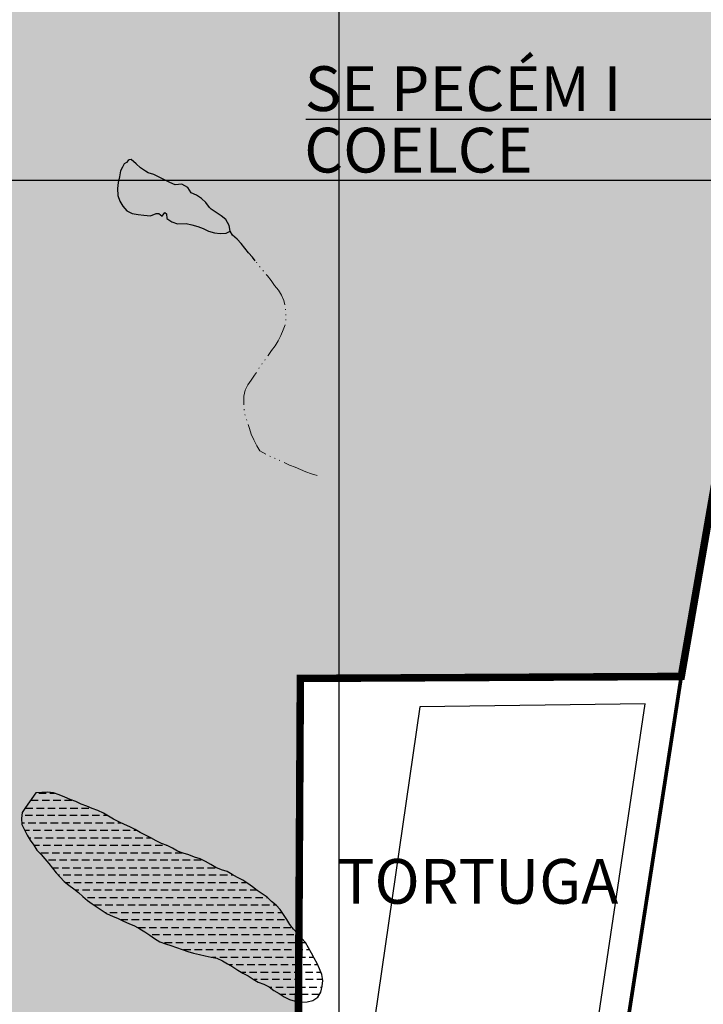
# Model space of a CAD drawing. Units: metres. Extents: x 499956 to 531001, y 9585461 to 9617241.
# Drawn here: x 515572 to 516488, y 9602395 to 9603715 of the extents above; entities that cross this region are included whole.
import ezdxf

# ---------------------------------------------------------------- set-up
doc = ezdxf.new("R2010")
doc.units = ezdxf.units.M
doc.header["$MEASUREMENT"] = 0
for name, pattern in [('HIDDEN', [0.375, 0.25, -0.125]), ('Topografia - Base Geral$0$ACAD_ISO06W100', [37.5, 24, -3, 0.5, -3, 0.5, -3, 0.5, -3]), ('Topografia - Base Geral$0$TRACO_01', [100, 50, 50])]:
    doc.linetypes.add(name, pattern=pattern)
doc.layers.add('HIDRO_ORIGINAL', color=140, linetype='Continuous', lineweight=20)
doc.layers.add('TEXTO', color=7, linetype='Continuous', lineweight=15)
for name, color, linetype in [('HIDROGRAFIA', 140, 'Continuous'), ('Limite CSP', 7, 'Continuous'), ('Linha de Chamada', 2, 'Continuous'), ('MALHA-UTM', 8, 'Continuous'), ('ZPE Geral', 200, 'HIDDEN')]:
    doc.layers.add(name, color=color, linetype=linetype)
doc.layers.add('Limite Setor I', color=7, linetype='Continuous', true_color=0xfee6c3)
doc.layers.add('Reservas', color=7, linetype='Continuous', true_color=0xffffcc)
doc.styles.add('ARIAL', font='arial.ttf')
doc.dimstyles.get("Standard").update_dxf_attribs({"dimtxt": 0.18, "dimasz": 0.18, "dimexe": 0.18, "dimexo": 0.0625, "dimgap": 0.09, "dimtad": 0, "dimtih": 1, "dimtoh": 1, "dimdec": 4, "dimzin": 0, "dimdsep": 46, "dimtxsty": 'Standard', "dimcen": 0.09, "dimadec": 0, "dimazin": 0, "dimtfac": 1, "dimtdec": 4, "dimtofl": 0, "dimtmove": 0, "dimatfit": 3, "dimfxl": 1, "dimtolj": 1, "dimtzin": 0, "dimarcsym": 0})

msp = doc.modelspace()

# ---------------------------------------------------------------- hatches: boundary and pattern name
at = {"layer": 'Limite Setor I'}
h = msp.add_hatch(color=256, dxfattribs=at)
h.paths.add_polyline_path([(516316.852, 9604305.784), (516751.143, 9603943.312, 0.30200902), (516784.158, 9603939.702), (517030.289, 9604067.12, -0.34590664), (517139.541, 9604046.295), (517201.978, 9603974.587), (517902.4, 9604608.117), (517537.779, 9604909.199), (517439.776, 9604909.199), (516937.053, 9605299.27), (516014.993, 9605299.27), (516014.995, 9605248.173), (516052.669, 9604456.619, 0.28146698), (516070.244, 9604430.724), (516241.693, 9604352.971, -0.06753706)])
h.paths.add_polyline_path([(515992.737, 9604453.767), (515954.995, 9605246.744), (515954.993, 9605299.27), (515954.984, 9605817.514), (514632.748, 9605817.514), (514123.671, 9602612.728), (514275.496, 9602487.264), (514379.806, 9602372.742), (514463.993, 9602220.361), (514831.075, 9601457.326), (515188.722, 9601556.547), (515304.154, 9601255.391), (516480.601, 9601688.433), (516379.691, 9602276.501), (515944.796, 9602276.506), (515947.979, 9602831.99), (516458.578, 9602834.641), (516508.54, 9603122.214), (516564.245, 9603309.061), (516708.9, 9603518.027), (516684.885, 9603544.827), (516780.584, 9603631.769), (516800.395, 9603610.204), (517026.798, 9603815.235), (517009.241, 9603834.661), (517097.111, 9603915.438), (517115.017, 9603895.931), (517157.472, 9603934.331), (517094.29, 9604006.895, 0.34590664), (517057.873, 9604013.836), (516811.742, 9603886.419, -0.30200902), (516712.697, 9603897.248), (516278.406, 9604259.72, 0.06753706), (516216.912, 9604298.328), (516045.463, 9604376.08, -0.28146698)])

# ---------------------------------------------------------------- linework, layer by layer
at = {"layer": 'HIDRO_ORIGINAL', "linetype": 'Topografia - Base Geral$0$ACAD_ISO06W100', "ltscale": 2, "flags": 128}
msp.add_lwpolyline([(515970.584, 9603103.815), (515962.964, 9603106.255), (515955.334, 9603108.675), (515948.014, 9603111.895), (515940.804, 9603115.365), (515933.194, 9603117.815), (515926.024, 9603121.375), (515918.854, 9603124.905), (515911.464, 9603127.995), (515904.114, 9603131.135), (515893.734, 9603136.905), (515889.644, 9603143.785), (515885.384, 9603151.915), (515882.174, 9603159.235), (515879.764, 9603166.865), (515877.444, 9603174.525), (515874.074, 9603183.805), (515872.694, 9603191.685), (515872.324, 9603199.675), (515872.314, 9603210.365), (515874.034, 9603218.185), (515877.574, 9603225.355), (515882.214, 9603231.875), (515886.604, 9603238.555), (515891.004, 9603245.245), (515895.284, 9603252.005), (515899.974, 9603258.485), (515904.754, 9603264.895), (515909.484, 9603271.345), (515914.294, 9603277.745), (515918.374, 9603284.625), (515921.944, 9603291.785), (515925.074, 9603299.145), (515927.874, 9603306.645), (515928.494, 9603314.615), (515928.224, 9603322.615), (515927.724, 9603330.595), (515925.984, 9603338.405), (515922.594, 9603345.655), (515918.464, 9603352.505), (515913.504, 9603358.775), (515908.664, 9603365.145), (515903.734, 9603371.455), (515898.644, 9603377.615), (515893.404, 9603383.665), (515887.683, 9603391.969)], dxfattribs=at)
at = {"layer": 'HIDROGRAFIA', "linetype": 'Topografia - Base Geral$0$TRACO_01', "elevation": 23.509, "flags": 128}
msp.add_lwpolyline([(515711.854, 9603521.545), (515709.594, 9603517.095), (515706.734, 9603512.395), (515705.654, 9603504.465), (515703.604, 9603496.735), (515702.944, 9603488.755), (515703.264, 9603479.325), (515706.144, 9603471.865), (515709.964, 9603464.845), (515715.264, 9603458.845), (515722.444, 9603455.315), (515730.314, 9603453.915), (515738.254, 9603452.945), (515746.914, 9603451.955), (515754.594, 9603455.005), (515758.454, 9603455.085), (515762.804, 9603451.395), (515766.404, 9603456.425), (515768.444, 9603454.755), (515768.974, 9603448.475), (515775.714, 9603444.175), (515783.264, 9603441.525), (515794.954, 9603441.965), (515802.674, 9603439.875), (515810.394, 9603437.805), (515817.834, 9603434.845), (515824.994, 9603431.285), (515832.684, 9603429.075), (515840.634, 9603428.215), (515848.624, 9603428.765), (515853.884, 9603431.265), (515852.324, 9603439.105), (515847.994, 9603447.095), (515841.634, 9603451.945), (515834.924, 9603456.305), (515828.294, 9603460.785), (515826.024, 9603463.395), (515821.404, 9603469.925), (515815.394, 9603475.205), (515808.854, 9603479.825), (515801.504, 9603482.985), (515797.134, 9603490.025), (515788.934, 9603494.425), (515780.284, 9603493.705), (515772.814, 9603496.555), (515765.644, 9603500.105), (515758.634, 9603503.965), (515751.534, 9603507.645), (515743.814, 9603509.755), (515740.184, 9603511.735), (515733.704, 9603516.425), (515727.844, 9603521.885), (515720.974, 9603527.525), (515718.544, 9603526.965), (515716.924, 9603526.015), (515715.094, 9603523.485), (515711.854, 9603521.545)], close=True, dxfattribs=at)
msp.add_lwpolyline([(515711.854, 9603521.545), (515709.594, 9603517.095), (515706.734, 9603512.395), (515705.654, 9603504.465), (515703.604, 9603496.735), (515702.944, 9603488.755), (515703.264, 9603479.325), (515706.144, 9603471.865), (515709.964, 9603464.845), (515715.264, 9603458.845), (515722.444, 9603455.315), (515730.314, 9603453.915), (515738.254, 9603452.945), (515746.914, 9603451.955), (515754.594, 9603455.005), (515758.454, 9603455.085), (515762.804, 9603451.395), (515766.404, 9603456.425), (515768.444, 9603454.755), (515768.974, 9603448.475), (515775.714, 9603444.175), (515783.264, 9603441.525), (515794.954, 9603441.965), (515802.674, 9603439.875), (515810.394, 9603437.805), (515817.834, 9603434.845), (515824.994, 9603431.285), (515832.684, 9603429.075), (515840.634, 9603428.215), (515848.624, 9603428.765), (515853.884, 9603431.265), (515852.324, 9603439.105), (515847.994, 9603447.095), (515841.634, 9603451.945), (515834.924, 9603456.305), (515828.294, 9603460.785), (515826.024, 9603463.395), (515821.404, 9603469.925), (515815.394, 9603475.205), (515808.854, 9603479.825), (515801.504, 9603482.985), (515797.134, 9603490.025), (515788.934, 9603494.425), (515780.284, 9603493.705), (515772.814, 9603496.555), (515765.644, 9603500.105), (515758.634, 9603503.965), (515751.534, 9603507.645), (515743.814, 9603509.755), (515740.184, 9603511.735), (515733.704, 9603516.425), (515727.844, 9603521.885), (515720.974, 9603527.525), (515718.544, 9603526.965), (515716.924, 9603526.015), (515715.094, 9603523.485), (515711.854, 9603521.545)], close=True, dxfattribs=at)
at = {"layer": 'HIDROGRAFIA'}
msp.add_lwpolyline([(515887.582, 9603391.921), (515883.984, 9603396.595), (515878.364, 9603402.285), (515873.564, 9603408.685), (515868.604, 9603414.965), (515863.134, 9603420.795), (515857.084, 9603426.045), (515853.884, 9603431.265)], dxfattribs=at)
msp.add_lwpolyline([(515887.582, 9603391.921), (515883.984, 9603396.595), (515878.364, 9603402.285), (515873.564, 9603408.685), (515868.604, 9603414.965), (515863.134, 9603420.795), (515857.084, 9603426.045), (515853.884, 9603431.265)], dxfattribs=at)
at = {"layer": 'HIDROGRAFIA', "elevation": 25.608}
msp.add_lwpolyline([(515593.314, 9602678.515), (515579.314, 9602659.015), (515574.994, 9602652.275), (515574.054, 9602644.335), (515574.644, 9602636.355), (515578.044, 9602629.115), (515581.844, 9602622.075), (515585.904, 9602615.185), (515590.484, 9602608.625), (515594.644, 9602601.795), (515600.344, 9602596.175), (515605.504, 9602590.065), (515610.614, 9602583.905), (515615.654, 9602577.695), (515620.794, 9602571.565), (515625.944, 9602565.445), (515631.554, 9602559.735), (515637.744, 9602554.665), (515644.244, 9602550.015), (515650.494, 9602545.015), (515656.414, 9602539.635), (515662.504, 9602534.445), (515668.894, 9602529.635), (515675.624, 9602525.305), (515682.294, 9602520.885), (515689.084, 9602516.665), (515696.274, 9602513.165), (515703.734, 9602510.265), (515710.894, 9602506.685), (515718.164, 9602503.365), (515725.494, 9602500.155), (515732.564, 9602496.405), (515739.474, 9602492.375), (515746.004, 9602487.755), (515752.554, 9602483.165), (515759.444, 9602479.095), (515766.984, 9602476.415), (515774.544, 9602473.785), (515782.094, 9602471.145), (515789.624, 9602468.465), (515797.194, 9602465.855), (515804.864, 9602463.585), (515812.654, 9602461.795), (515820.464, 9602460.025), (515828.294, 9602458.385), (515836.164, 9602456.955), (515843.394, 9602453.545), (515850.274, 9602449.455), (515857.244, 9602445.525), (515863.934, 9602441.145), (515870.804, 9602437.045), (515877.804, 9602433.155), (515884.624, 9602428.985), (515891.494, 9602424.895), (515898.984, 9602422.065), (515906.154, 9602418.515), (515912.614, 9602413.805), (515919.494, 9602409.725), (515926.184, 9602405.335), (515933.384, 9602401.835), (515941.064, 9602399.605), (515948.944, 9602398.225), (515956.944, 9602398.365), (515964.754, 9602400.095), (515971.184, 9602404.855), (515975.604, 9602411.515), (515977.334, 9602419.335), (515977.984, 9602427.305), (515976.674, 9602435.195), (515973.734, 9602442.635), (515970.284, 9602449.855), (515966.374, 9602456.835), (515962.664, 9602463.925), (515958.804, 9602470.925), (515954.774, 9602477.835), (515949.584, 9602483.925), (515944.304, 9602489.945), (515938.914, 9602495.845), (515933.824, 9602502.025), (515929.724, 9602508.895), (515925.404, 9602515.625), (515921.034, 9602522.325), (515915.514, 9602528.115), (515909.254, 9602533.095), (515903.564, 9602538.725), (515896.854, 9602543.075), (515890.224, 9602547.555), (515883.884, 9602552.435), (515877.544, 9602557.315), (515870.724, 9602561.485), (515863.544, 9602565.015), (515856.704, 9602569.175), (515849.674, 9602572.995), (515842.084, 9602575.515), (515834.774, 9602578.765), (515827.784, 9602582.655), (515820.914, 9602586.745), (515813.654, 9602590.125), (515805.934, 9602592.195), (515798.564, 9602595.315), (515790.944, 9602597.745), (515783.414, 9602600.465), (515776.454, 9602604.395), (515769.304, 9602607.985), (515761.824, 9602610.815), (515754.694, 9602614.455), (515747.664, 9602618.265), (515740.504, 9602621.835), (515733.434, 9602625.585), (515726.474, 9602629.535), (515719.394, 9602633.255), (515712.004, 9602636.315), (515704.804, 9602639.795), (515697.674, 9602643.435), (515690.634, 9602647.225), (515683.864, 9602651.495), (515676.574, 9602654.785), (515669.084, 9602657.585), (515661.654, 9602660.565), (515654.204, 9602663.475), (515647.034, 9602667.025), (515639.504, 9602669.715), (515632.074, 9602672.685), (515624.724, 9602675.855), (515617.224, 9602678.645), (515609.274, 9602679.505), (515601.274, 9602679.285)], close=True, dxfattribs=at)
msp.add_lwpolyline([(515593.314, 9602678.515), (515579.314, 9602659.015), (515574.994, 9602652.275), (515574.054, 9602644.335), (515574.644, 9602636.355), (515578.044, 9602629.115), (515581.844, 9602622.075), (515585.904, 9602615.185), (515590.484, 9602608.625), (515594.644, 9602601.795), (515600.344, 9602596.175), (515605.504, 9602590.065), (515610.614, 9602583.905), (515615.654, 9602577.695), (515620.794, 9602571.565), (515625.944, 9602565.445), (515631.554, 9602559.735), (515637.744, 9602554.665), (515644.244, 9602550.015), (515650.494, 9602545.015), (515656.414, 9602539.635), (515662.504, 9602534.445), (515668.894, 9602529.635), (515675.624, 9602525.305), (515682.294, 9602520.885), (515689.084, 9602516.665), (515696.274, 9602513.165), (515703.734, 9602510.265), (515710.894, 9602506.685), (515718.164, 9602503.365), (515725.494, 9602500.155), (515732.564, 9602496.405), (515739.474, 9602492.375), (515746.004, 9602487.755), (515752.554, 9602483.165), (515759.444, 9602479.095), (515766.984, 9602476.415), (515774.544, 9602473.785), (515782.094, 9602471.145), (515789.624, 9602468.465), (515797.194, 9602465.855), (515804.864, 9602463.585), (515812.654, 9602461.795), (515820.464, 9602460.025), (515828.294, 9602458.385), (515836.164, 9602456.955), (515843.394, 9602453.545), (515850.274, 9602449.455), (515857.244, 9602445.525), (515863.934, 9602441.145), (515870.804, 9602437.045), (515877.804, 9602433.155), (515884.624, 9602428.985), (515891.494, 9602424.895), (515898.984, 9602422.065), (515906.154, 9602418.515), (515912.614, 9602413.805), (515919.494, 9602409.725), (515926.184, 9602405.335), (515933.384, 9602401.835), (515941.064, 9602399.605), (515948.944, 9602398.225), (515956.944, 9602398.365), (515964.754, 9602400.095), (515971.184, 9602404.855), (515975.604, 9602411.515), (515977.334, 9602419.335), (515977.984, 9602427.305), (515976.674, 9602435.195), (515973.734, 9602442.635), (515970.284, 9602449.855), (515966.374, 9602456.835), (515962.664, 9602463.925), (515958.804, 9602470.925), (515954.774, 9602477.835), (515949.584, 9602483.925), (515944.304, 9602489.945), (515938.914, 9602495.845), (515933.824, 9602502.025), (515929.724, 9602508.895), (515925.404, 9602515.625), (515921.034, 9602522.325), (515915.514, 9602528.115), (515909.254, 9602533.095), (515903.564, 9602538.725), (515896.854, 9602543.075), (515890.224, 9602547.555), (515883.884, 9602552.435), (515877.544, 9602557.315), (515870.724, 9602561.485), (515863.544, 9602565.015), (515856.704, 9602569.175), (515849.674, 9602572.995), (515842.084, 9602575.515), (515834.774, 9602578.765), (515827.784, 9602582.655), (515820.914, 9602586.745), (515813.654, 9602590.125), (515805.934, 9602592.195), (515798.564, 9602595.315), (515790.944, 9602597.745), (515783.414, 9602600.465), (515776.454, 9602604.395), (515769.304, 9602607.985), (515761.824, 9602610.815), (515754.694, 9602614.455), (515747.664, 9602618.265), (515740.504, 9602621.835), (515733.434, 9602625.585), (515726.474, 9602629.535), (515719.394, 9602633.255), (515712.004, 9602636.315), (515704.804, 9602639.795), (515697.674, 9602643.435), (515690.634, 9602647.225), (515683.864, 9602651.495), (515676.574, 9602654.785), (515669.084, 9602657.585), (515661.654, 9602660.565), (515654.204, 9602663.475), (515647.034, 9602667.025), (515639.504, 9602669.715), (515632.074, 9602672.685), (515624.724, 9602675.855), (515617.224, 9602678.645), (515609.274, 9602679.505), (515601.274, 9602679.285)], close=True, dxfattribs=at)
at = {"layer": 'HIDROGRAFIA', "linetype": 'Topografia - Base Geral$0$TRACO_01', "elevation": 25.608, "flags": 128}
for points in [[(515597.334, 9602678.225), (515607.334, 9602678.225)], [(515597.334, 9602678.225), (515607.334, 9602678.225)], [(515612.334, 9602678.225), (515618.354, 9602678.225)], [(515612.334, 9602678.225), (515618.354, 9602678.225)], [(515596.704, 9602668.225), (515586.704, 9602668.225)], [(515596.704, 9602668.225), (515586.704, 9602668.225)], [(515611.704, 9602668.225), (515601.704, 9602668.225)], [(515611.704, 9602668.225), (515601.704, 9602668.225)], [(515626.704, 9602668.225), (515616.704, 9602668.225)], [(515626.704, 9602668.225), (515616.704, 9602668.225)], [(515641.704, 9602668.225), (515631.704, 9602668.225)], [(515641.704, 9602668.225), (515631.704, 9602668.225)], [(515579.464, 9602658.225), (515589.464, 9602658.225)], [(515579.464, 9602658.225), (515589.464, 9602658.225)], [(515594.464, 9602658.225), (515604.464, 9602658.225)], [(515594.464, 9602658.225), (515604.464, 9602658.225)], [(515609.464, 9602658.225), (515619.464, 9602658.225)], [(515609.464, 9602658.225), (515619.464, 9602658.225)], [(515624.464, 9602658.225), (515634.464, 9602658.225)], [(515624.464, 9602658.225), (515634.464, 9602658.225)], [(515639.464, 9602658.225), (515649.464, 9602658.225)], [(515639.464, 9602658.225), (515649.464, 9602658.225)], [(515654.464, 9602658.225), (515664.464, 9602658.225)], [(515654.464, 9602658.225), (515664.464, 9602658.225)], [(515574.504, 9602638.225), (515578.244, 9602638.225)], [(515574.504, 9602638.225), (515578.244, 9602638.225)], [(515588.864, 9602648.225), (515578.864, 9602648.225)], [(515588.864, 9602648.225), (515578.864, 9602648.225)], [(515583.244, 9602638.225), (515593.244, 9602638.225)], [(515583.244, 9602638.225), (515593.244, 9602638.225)], [(515603.864, 9602648.225), (515593.864, 9602648.225)], [(515603.864, 9602648.225), (515593.864, 9602648.225)], [(515598.244, 9602638.225), (515608.244, 9602638.225)], [(515598.244, 9602638.225), (515608.244, 9602638.225)], [(515618.864, 9602648.225), (515608.864, 9602648.225)], [(515618.864, 9602648.225), (515608.864, 9602648.225)], [(515613.244, 9602638.225), (515623.244, 9602638.225)], [(515613.244, 9602638.225), (515623.244, 9602638.225)], [(515633.864, 9602648.225), (515623.864, 9602648.225)], [(515633.864, 9602648.225), (515623.864, 9602648.225)], [(515628.244, 9602638.225), (515638.244, 9602638.225)], [(515628.244, 9602638.225), (515638.244, 9602638.225)], [(515648.864, 9602648.225), (515638.864, 9602648.225)], [(515648.864, 9602648.225), (515638.864, 9602648.225)], [(515643.244, 9602638.225), (515653.244, 9602638.225)], [(515643.244, 9602638.225), (515653.244, 9602638.225)], [(515663.864, 9602648.225), (515653.864, 9602648.225)], [(515663.864, 9602648.225), (515653.864, 9602648.225)], [(515658.244, 9602638.225), (515668.244, 9602638.225)], [(515658.244, 9602638.225), (515668.244, 9602638.225)], [(515678.864, 9602648.225), (515668.864, 9602648.225)], [(515678.864, 9602648.225), (515668.864, 9602648.225)], [(515673.244, 9602638.225), (515683.244, 9602638.225)], [(515673.244, 9602638.225), (515683.244, 9602638.225)], [(515689.044, 9602648.225), (515683.864, 9602648.225)], [(515689.044, 9602648.225), (515683.864, 9602648.225)], [(515688.244, 9602638.225), (515698.244, 9602638.225)], [(515688.244, 9602638.225), (515698.244, 9602638.225)], [(515703.244, 9602638.225), (515708.054, 9602638.225)], [(515703.244, 9602638.225), (515708.054, 9602638.225)], [(515584.794, 9602628.225), (515578.524, 9602628.225)], [(515584.794, 9602628.225), (515578.524, 9602628.225)], [(515599.794, 9602628.225), (515589.794, 9602628.225)], [(515599.794, 9602628.225), (515589.794, 9602628.225)], [(515614.794, 9602628.225), (515604.794, 9602628.225)], [(515614.794, 9602628.225), (515604.794, 9602628.225)], [(515629.794, 9602628.225), (515619.794, 9602628.225)], [(515629.794, 9602628.225), (515619.794, 9602628.225)], [(515644.794, 9602628.225), (515634.794, 9602628.225)], [(515644.794, 9602628.225), (515634.794, 9602628.225)], [(515659.794, 9602628.225), (515649.794, 9602628.225)], [(515659.794, 9602628.225), (515649.794, 9602628.225)], [(515674.794, 9602628.225), (515664.794, 9602628.225)], [(515674.794, 9602628.225), (515664.794, 9602628.225)], [(515689.794, 9602628.225), (515679.794, 9602628.225)], [(515689.794, 9602628.225), (515679.794, 9602628.225)], [(515704.794, 9602628.225), (515694.794, 9602628.225)], [(515704.794, 9602628.225), (515694.794, 9602628.225)], [(515719.794, 9602628.225), (515709.794, 9602628.225)], [(515719.794, 9602628.225), (515709.794, 9602628.225)], [(515728.784, 9602628.225), (515724.794, 9602628.225)], [(515728.784, 9602628.225), (515724.794, 9602628.225)], [(515584.114, 9602618.225), (515586.734, 9602618.225)], [(515584.114, 9602618.225), (515586.734, 9602618.225)], [(515591.734, 9602618.225), (515601.734, 9602618.225)], [(515591.734, 9602618.225), (515601.734, 9602618.225)], [(515606.734, 9602618.225), (515616.734, 9602618.225)], [(515606.734, 9602618.225), (515616.734, 9602618.225)], [(515621.734, 9602618.225), (515631.734, 9602618.225)], [(515621.734, 9602618.225), (515631.734, 9602618.225)], [(515636.734, 9602618.225), (515646.734, 9602618.225)], [(515636.734, 9602618.225), (515646.734, 9602618.225)], [(515651.734, 9602618.225), (515661.734, 9602618.225)], [(515651.734, 9602618.225), (515661.734, 9602618.225)], [(515666.734, 9602618.225), (515676.734, 9602618.225)], [(515666.734, 9602618.225), (515676.734, 9602618.225)], [(515681.734, 9602618.225), (515691.734, 9602618.225)], [(515681.734, 9602618.225), (515691.734, 9602618.225)], [(515696.734, 9602618.225), (515706.734, 9602618.225)], [(515696.734, 9602618.225), (515706.734, 9602618.225)], [(515711.734, 9602618.225), (515721.734, 9602618.225)], [(515711.734, 9602618.225), (515721.734, 9602618.225)], [(515726.734, 9602618.225), (515736.734, 9602618.225)], [(515726.734, 9602618.225), (515736.734, 9602618.225)], [(515741.734, 9602618.225), (515747.744, 9602618.225)], [(515741.734, 9602618.225), (515747.744, 9602618.225)], [(515598.104, 9602608.225), (515590.724, 9602608.225)], [(515598.104, 9602608.225), (515590.724, 9602608.225)], [(515600.164, 9602598.225), (515610.164, 9602598.225)], [(515600.164, 9602598.225), (515610.164, 9602598.225)], [(515613.104, 9602608.225), (515603.104, 9602608.225)], [(515613.104, 9602608.225), (515603.104, 9602608.225)], [(515615.164, 9602598.225), (515625.164, 9602598.225)], [(515615.164, 9602598.225), (515625.164, 9602598.225)], [(515628.104, 9602608.225), (515618.104, 9602608.225)], [(515628.104, 9602608.225), (515618.104, 9602608.225)], [(515630.164, 9602598.225), (515640.164, 9602598.225)], [(515630.164, 9602598.225), (515640.164, 9602598.225)], [(515643.104, 9602608.225), (515633.104, 9602608.225)], [(515643.104, 9602608.225), (515633.104, 9602608.225)], [(515645.164, 9602598.225), (515655.164, 9602598.225)], [(515645.164, 9602598.225), (515655.164, 9602598.225)], [(515658.104, 9602608.225), (515648.104, 9602608.225)], [(515658.104, 9602608.225), (515648.104, 9602608.225)], [(515660.164, 9602598.225), (515670.164, 9602598.225)], [(515660.164, 9602598.225), (515670.164, 9602598.225)], [(515673.104, 9602608.225), (515663.104, 9602608.225)], [(515673.104, 9602608.225), (515663.104, 9602608.225)], [(515675.164, 9602598.225), (515685.164, 9602598.225)], [(515675.164, 9602598.225), (515685.164, 9602598.225)], [(515688.104, 9602608.225), (515678.104, 9602608.225)], [(515688.104, 9602608.225), (515678.104, 9602608.225)], [(515690.164, 9602598.225), (515700.164, 9602598.225)], [(515690.164, 9602598.225), (515700.164, 9602598.225)], [(515703.104, 9602608.225), (515693.104, 9602608.225)], [(515703.104, 9602608.225), (515693.104, 9602608.225)], [(515705.164, 9602598.225), (515715.164, 9602598.225)], [(515705.164, 9602598.225), (515715.164, 9602598.225)], [(515718.104, 9602608.225), (515708.104, 9602608.225)], [(515718.104, 9602608.225), (515708.104, 9602608.225)], [(515720.164, 9602598.225), (515730.164, 9602598.225)], [(515720.164, 9602598.225), (515730.164, 9602598.225)], [(515733.104, 9602608.225), (515723.104, 9602608.225)], [(515733.104, 9602608.225), (515723.104, 9602608.225)], [(515735.164, 9602598.225), (515745.164, 9602598.225)], [(515735.164, 9602598.225), (515745.164, 9602598.225)], [(515748.104, 9602608.225), (515738.104, 9602608.225)], [(515748.104, 9602608.225), (515738.104, 9602608.225)], [(515750.164, 9602598.225), (515760.164, 9602598.225)], [(515750.164, 9602598.225), (515760.164, 9602598.225)], [(515763.104, 9602608.225), (515753.104, 9602608.225)], [(515763.104, 9602608.225), (515753.104, 9602608.225)], [(515765.164, 9602598.225), (515775.164, 9602598.225)], [(515765.164, 9602598.225), (515775.164, 9602598.225)], [(515768.664, 9602608.225), (515768.104, 9602608.225)], [(515768.664, 9602608.225), (515768.104, 9602608.225)], [(515780.164, 9602598.225), (515789.604, 9602598.225)], [(515780.164, 9602598.225), (515789.604, 9602598.225)], [(515620.124, 9602588.225), (515610.124, 9602588.225)], [(515620.124, 9602588.225), (515610.124, 9602588.225)], [(515635.124, 9602588.225), (515625.124, 9602588.225)], [(515635.124, 9602588.225), (515625.124, 9602588.225)], [(515650.124, 9602588.225), (515640.124, 9602588.225)], [(515650.124, 9602588.225), (515640.124, 9602588.225)], [(515665.124, 9602588.225), (515655.124, 9602588.225)], [(515665.124, 9602588.225), (515655.124, 9602588.225)], [(515680.124, 9602588.225), (515670.124, 9602588.225)], [(515680.124, 9602588.225), (515670.124, 9602588.225)], [(515695.124, 9602588.225), (515685.124, 9602588.225)], [(515695.124, 9602588.225), (515685.124, 9602588.225)], [(515710.124, 9602588.225), (515700.124, 9602588.225)], [(515710.124, 9602588.225), (515700.124, 9602588.225)], [(515725.124, 9602588.225), (515715.124, 9602588.225)], [(515725.124, 9602588.225), (515715.124, 9602588.225)], [(515740.124, 9602588.225), (515730.124, 9602588.225)], [(515740.124, 9602588.225), (515730.124, 9602588.225)], [(515755.124, 9602588.225), (515745.124, 9602588.225)], [(515755.124, 9602588.225), (515745.124, 9602588.225)], [(515770.124, 9602588.225), (515760.124, 9602588.225)], [(515770.124, 9602588.225), (515760.124, 9602588.225)], [(515785.124, 9602588.225), (515775.124, 9602588.225)], [(515785.124, 9602588.225), (515775.124, 9602588.225)], [(515800.124, 9602588.225), (515790.124, 9602588.225)], [(515800.124, 9602588.225), (515790.124, 9602588.225)], [(515815.124, 9602588.225), (515805.124, 9602588.225)], [(515815.124, 9602588.225), (515805.124, 9602588.225)], [(515615.224, 9602578.225), (515623.604, 9602578.225)], [(515615.224, 9602578.225), (515623.604, 9602578.225)], [(515628.604, 9602578.225), (515638.604, 9602578.225)], [(515628.604, 9602578.225), (515638.604, 9602578.225)], [(515643.604, 9602578.225), (515653.604, 9602578.225)], [(515643.604, 9602578.225), (515653.604, 9602578.225)], [(515658.604, 9602578.225), (515668.604, 9602578.225)], [(515658.604, 9602578.225), (515668.604, 9602578.225)], [(515673.604, 9602578.225), (515683.604, 9602578.225)], [(515673.604, 9602578.225), (515683.604, 9602578.225)], [(515688.604, 9602578.225), (515698.604, 9602578.225)], [(515688.604, 9602578.225), (515698.604, 9602578.225)], [(515703.604, 9602578.225), (515713.604, 9602578.225)], [(515703.604, 9602578.225), (515713.604, 9602578.225)], [(515718.604, 9602578.225), (515728.604, 9602578.225)], [(515718.604, 9602578.225), (515728.604, 9602578.225)], [(515733.604, 9602578.225), (515743.604, 9602578.225)], [(515733.604, 9602578.225), (515743.604, 9602578.225)], [(515748.604, 9602578.225), (515758.604, 9602578.225)], [(515748.604, 9602578.225), (515758.604, 9602578.225)], [(515763.604, 9602578.225), (515773.604, 9602578.225)], [(515763.604, 9602578.225), (515773.604, 9602578.225)], [(515778.604, 9602578.225), (515788.604, 9602578.225)], [(515778.604, 9602578.225), (515788.604, 9602578.225)], [(515793.604, 9602578.225), (515803.604, 9602578.225)], [(515793.604, 9602578.225), (515803.604, 9602578.225)], [(515808.604, 9602578.225), (515818.604, 9602578.225)], [(515808.604, 9602578.225), (515818.604, 9602578.225)], [(515823.604, 9602578.225), (515833.604, 9602578.225)], [(515823.604, 9602578.225), (515833.604, 9602578.225)], [(515625.214, 9602568.225), (515623.604, 9602568.225)], [(515625.214, 9602568.225), (515623.604, 9602568.225)], [(515640.214, 9602568.225), (515630.214, 9602568.225)], [(515640.214, 9602568.225), (515630.214, 9602568.225)], [(515655.214, 9602568.225), (515645.214, 9602568.225)], [(515655.214, 9602568.225), (515645.214, 9602568.225)], [(515670.214, 9602568.225), (515660.214, 9602568.225)], [(515670.214, 9602568.225), (515660.214, 9602568.225)], [(515685.214, 9602568.225), (515675.214, 9602568.225)], [(515685.214, 9602568.225), (515675.214, 9602568.225)], [(515700.214, 9602568.225), (515690.214, 9602568.225)], [(515700.214, 9602568.225), (515690.214, 9602568.225)], [(515715.214, 9602568.225), (515705.214, 9602568.225)], [(515715.214, 9602568.225), (515705.214, 9602568.225)], [(515730.214, 9602568.225), (515720.214, 9602568.225)], [(515730.214, 9602568.225), (515720.214, 9602568.225)], [(515745.214, 9602568.225), (515735.214, 9602568.225)], [(515745.214, 9602568.225), (515735.214, 9602568.225)], [(515760.214, 9602568.225), (515750.214, 9602568.225)], [(515760.214, 9602568.225), (515750.214, 9602568.225)], [(515775.214, 9602568.225), (515765.214, 9602568.225)], [(515775.214, 9602568.225), (515765.214, 9602568.225)], [(515790.214, 9602568.225), (515780.214, 9602568.225)], [(515790.214, 9602568.225), (515780.214, 9602568.225)], [(515805.214, 9602568.225), (515795.214, 9602568.225)], [(515805.214, 9602568.225), (515795.214, 9602568.225)], [(515820.214, 9602568.225), (515810.214, 9602568.225)], [(515820.214, 9602568.225), (515810.214, 9602568.225)], [(515835.214, 9602568.225), (515825.214, 9602568.225)], [(515835.214, 9602568.225), (515825.214, 9602568.225)], [(515850.214, 9602568.225), (515840.214, 9602568.225)], [(515850.214, 9602568.225), (515840.214, 9602568.225)], [(515858.264, 9602568.225), (515855.214, 9602568.225)], [(515858.264, 9602568.225), (515855.214, 9602568.225)], [(515633.404, 9602558.225), (515639.104, 9602558.225)], [(515633.404, 9602558.225), (515639.104, 9602558.225)], [(515644.104, 9602558.225), (515654.104, 9602558.225)], [(515644.104, 9602558.225), (515654.104, 9602558.225)], [(515650.784, 9602548.225), (515646.484, 9602548.225)], [(515650.784, 9602548.225), (515646.484, 9602548.225)], [(515665.784, 9602548.225), (515655.784, 9602548.225)], [(515665.784, 9602548.225), (515655.784, 9602548.225)], [(515659.104, 9602558.225), (515669.104, 9602558.225)], [(515659.104, 9602558.225), (515669.104, 9602558.225)], [(515680.784, 9602548.225), (515670.784, 9602548.225)], [(515680.784, 9602548.225), (515670.784, 9602548.225)], [(515674.104, 9602558.225), (515684.104, 9602558.225)], [(515674.104, 9602558.225), (515684.104, 9602558.225)], [(515695.784, 9602548.225), (515685.784, 9602548.225)], [(515695.784, 9602548.225), (515685.784, 9602548.225)], [(515689.104, 9602558.225), (515699.104, 9602558.225)], [(515689.104, 9602558.225), (515699.104, 9602558.225)], [(515710.784, 9602548.225), (515700.784, 9602548.225)], [(515710.784, 9602548.225), (515700.784, 9602548.225)], [(515704.104, 9602558.225), (515714.104, 9602558.225)], [(515704.104, 9602558.225), (515714.104, 9602558.225)], [(515725.784, 9602548.225), (515715.784, 9602548.225)], [(515725.784, 9602548.225), (515715.784, 9602548.225)], [(515719.104, 9602558.225), (515729.104, 9602558.225)], [(515719.104, 9602558.225), (515729.104, 9602558.225)], [(515740.784, 9602548.225), (515730.784, 9602548.225)], [(515740.784, 9602548.225), (515730.784, 9602548.225)], [(515734.104, 9602558.225), (515744.104, 9602558.225)], [(515734.104, 9602558.225), (515744.104, 9602558.225)], [(515755.784, 9602548.225), (515745.784, 9602548.225)], [(515755.784, 9602548.225), (515745.784, 9602548.225)], [(515749.104, 9602558.225), (515759.104, 9602558.225)], [(515749.104, 9602558.225), (515759.104, 9602558.225)], [(515770.784, 9602548.225), (515760.784, 9602548.225)], [(515770.784, 9602548.225), (515760.784, 9602548.225)], [(515764.104, 9602558.225), (515774.104, 9602558.225)], [(515764.104, 9602558.225), (515774.104, 9602558.225)], [(515785.784, 9602548.225), (515775.784, 9602548.225)], [(515785.784, 9602548.225), (515775.784, 9602548.225)], [(515779.104, 9602558.225), (515789.104, 9602558.225)], [(515779.104, 9602558.225), (515789.104, 9602558.225)], [(515800.784, 9602548.225), (515790.784, 9602548.225)], [(515800.784, 9602548.225), (515790.784, 9602548.225)], [(515794.104, 9602558.225), (515804.104, 9602558.225)], [(515794.104, 9602558.225), (515804.104, 9602558.225)], [(515815.784, 9602548.225), (515805.784, 9602548.225)], [(515815.784, 9602548.225), (515805.784, 9602548.225)], [(515809.104, 9602558.225), (515819.104, 9602558.225)], [(515809.104, 9602558.225), (515819.104, 9602558.225)], [(515830.784, 9602548.225), (515820.784, 9602548.225)], [(515830.784, 9602548.225), (515820.784, 9602548.225)], [(515824.104, 9602558.225), (515834.104, 9602558.225)], [(515824.104, 9602558.225), (515834.104, 9602558.225)], [(515845.784, 9602548.225), (515835.784, 9602548.225)], [(515845.784, 9602548.225), (515835.784, 9602548.225)], [(515839.104, 9602558.225), (515849.104, 9602558.225)], [(515839.104, 9602558.225), (515849.104, 9602558.225)], [(515860.784, 9602548.225), (515850.784, 9602548.225)], [(515860.784, 9602548.225), (515850.784, 9602548.225)], [(515854.104, 9602558.225), (515864.104, 9602558.225)], [(515854.104, 9602558.225), (515864.104, 9602558.225)], [(515875.784, 9602548.225), (515865.784, 9602548.225)], [(515875.784, 9602548.225), (515865.784, 9602548.225)], [(515869.104, 9602558.225), (515876.064, 9602558.225)], [(515869.104, 9602558.225), (515876.064, 9602558.225)], [(515889.344, 9602548.225), (515880.784, 9602548.225)], [(515889.344, 9602548.225), (515880.784, 9602548.225)], [(515662.644, 9602538.225), (515672.644, 9602538.225)], [(515662.644, 9602538.225), (515672.644, 9602538.225)], [(515677.644, 9602538.225), (515687.644, 9602538.225)], [(515677.644, 9602538.225), (515687.644, 9602538.225)], [(515692.644, 9602538.225), (515702.644, 9602538.225)], [(515692.644, 9602538.225), (515702.644, 9602538.225)], [(515707.644, 9602538.225), (515717.644, 9602538.225)], [(515707.644, 9602538.225), (515717.644, 9602538.225)], [(515722.644, 9602538.225), (515732.644, 9602538.225)], [(515722.644, 9602538.225), (515732.644, 9602538.225)], [(515737.644, 9602538.225), (515747.644, 9602538.225)], [(515737.644, 9602538.225), (515747.644, 9602538.225)], [(515752.644, 9602538.225), (515762.644, 9602538.225)], [(515752.644, 9602538.225), (515762.644, 9602538.225)], [(515767.644, 9602538.225), (515777.644, 9602538.225)], [(515767.644, 9602538.225), (515777.644, 9602538.225)], [(515782.644, 9602538.225), (515792.644, 9602538.225)], [(515782.644, 9602538.225), (515792.644, 9602538.225)], [(515797.644, 9602538.225), (515807.644, 9602538.225)], [(515797.644, 9602538.225), (515807.644, 9602538.225)], [(515812.644, 9602538.225), (515822.644, 9602538.225)], [(515812.644, 9602538.225), (515822.644, 9602538.225)], [(515827.644, 9602538.225), (515837.644, 9602538.225)], [(515827.644, 9602538.225), (515837.644, 9602538.225)], [(515842.644, 9602538.225), (515852.644, 9602538.225)], [(515842.644, 9602538.225), (515852.644, 9602538.225)], [(515857.644, 9602538.225), (515867.644, 9602538.225)], [(515857.644, 9602538.225), (515867.644, 9602538.225)], [(515872.644, 9602538.225), (515882.644, 9602538.225)], [(515872.644, 9602538.225), (515882.644, 9602538.225)], [(515887.644, 9602538.225), (515897.644, 9602538.225)], [(515887.644, 9602538.225), (515897.644, 9602538.225)], [(515902.644, 9602538.225), (515904.074, 9602538.225)], [(515902.644, 9602538.225), (515904.074, 9602538.225)], [(515681.504, 9602528.225), (515671.504, 9602528.225)], [(515681.504, 9602528.225), (515671.504, 9602528.225)], [(515696.504, 9602528.225), (515686.504, 9602528.225)], [(515696.504, 9602528.225), (515686.504, 9602528.225)], [(515711.504, 9602528.225), (515701.504, 9602528.225)], [(515711.504, 9602528.225), (515701.504, 9602528.225)], [(515726.504, 9602528.225), (515716.504, 9602528.225)], [(515726.504, 9602528.225), (515716.504, 9602528.225)], [(515741.504, 9602528.225), (515731.504, 9602528.225)], [(515741.504, 9602528.225), (515731.504, 9602528.225)], [(515756.504, 9602528.225), (515746.504, 9602528.225)], [(515756.504, 9602528.225), (515746.504, 9602528.225)], [(515771.504, 9602528.225), (515761.504, 9602528.225)], [(515771.504, 9602528.225), (515761.504, 9602528.225)], [(515786.504, 9602528.225), (515776.504, 9602528.225)], [(515786.504, 9602528.225), (515776.504, 9602528.225)], [(515801.504, 9602528.225), (515791.504, 9602528.225)], [(515801.504, 9602528.225), (515791.504, 9602528.225)], [(515816.504, 9602528.225), (515806.504, 9602528.225)], [(515816.504, 9602528.225), (515806.504, 9602528.225)], [(515831.504, 9602528.225), (515821.504, 9602528.225)], [(515831.504, 9602528.225), (515821.504, 9602528.225)], [(515846.504, 9602528.225), (515836.504, 9602528.225)], [(515846.504, 9602528.225), (515836.504, 9602528.225)], [(515861.504, 9602528.225), (515851.504, 9602528.225)], [(515861.504, 9602528.225), (515851.504, 9602528.225)], [(515876.504, 9602528.225), (515866.504, 9602528.225)], [(515876.504, 9602528.225), (515866.504, 9602528.225)], [(515891.504, 9602528.225), (515881.504, 9602528.225)], [(515891.504, 9602528.225), (515881.504, 9602528.225)], [(515906.504, 9602528.225), (515896.504, 9602528.225)], [(515906.504, 9602528.225), (515896.504, 9602528.225)], [(515915.364, 9602528.225), (515911.504, 9602528.225)], [(515915.364, 9602528.225), (515911.504, 9602528.225)], [(515686.574, 9602518.225), (515687.574, 9602518.225)], [(515686.574, 9602518.225), (515687.574, 9602518.225)], [(515692.574, 9602518.225), (515702.574, 9602518.225)], [(515692.574, 9602518.225), (515702.574, 9602518.225)], [(515707.574, 9602518.225), (515717.574, 9602518.225)], [(515707.574, 9602518.225), (515717.574, 9602518.225)], [(515716.814, 9602508.225), (515707.814, 9602508.225)], [(515716.814, 9602508.225), (515707.814, 9602508.225)], [(515731.814, 9602508.225), (515721.814, 9602508.225)], [(515731.814, 9602508.225), (515721.814, 9602508.225)], [(515722.574, 9602518.225), (515732.574, 9602518.225)], [(515722.574, 9602518.225), (515732.574, 9602518.225)], [(515746.814, 9602508.225), (515736.814, 9602508.225)], [(515746.814, 9602508.225), (515736.814, 9602508.225)], [(515737.574, 9602518.225), (515747.574, 9602518.225)], [(515737.574, 9602518.225), (515747.574, 9602518.225)], [(515761.814, 9602508.225), (515751.814, 9602508.225)], [(515761.814, 9602508.225), (515751.814, 9602508.225)], [(515752.574, 9602518.225), (515762.574, 9602518.225)], [(515752.574, 9602518.225), (515762.574, 9602518.225)], [(515776.814, 9602508.225), (515766.814, 9602508.225)], [(515776.814, 9602508.225), (515766.814, 9602508.225)], [(515767.574, 9602518.225), (515777.574, 9602518.225)], [(515767.574, 9602518.225), (515777.574, 9602518.225)], [(515791.814, 9602508.225), (515781.814, 9602508.225)], [(515791.814, 9602508.225), (515781.814, 9602508.225)], [(515782.574, 9602518.225), (515792.574, 9602518.225)], [(515782.574, 9602518.225), (515792.574, 9602518.225)], [(515806.814, 9602508.225), (515796.814, 9602508.225)], [(515806.814, 9602508.225), (515796.814, 9602508.225)], [(515797.574, 9602518.225), (515807.574, 9602518.225)], [(515797.574, 9602518.225), (515807.574, 9602518.225)], [(515821.814, 9602508.225), (515811.814, 9602508.225)], [(515821.814, 9602508.225), (515811.814, 9602508.225)], [(515812.574, 9602518.225), (515822.574, 9602518.225)], [(515812.574, 9602518.225), (515822.574, 9602518.225)], [(515836.814, 9602508.225), (515826.814, 9602508.225)], [(515836.814, 9602508.225), (515826.814, 9602508.225)], [(515827.574, 9602518.225), (515837.574, 9602518.225)], [(515827.574, 9602518.225), (515837.574, 9602518.225)], [(515851.814, 9602508.225), (515841.814, 9602508.225)], [(515851.814, 9602508.225), (515841.814, 9602508.225)], [(515842.574, 9602518.225), (515852.574, 9602518.225)], [(515842.574, 9602518.225), (515852.574, 9602518.225)], [(515866.814, 9602508.225), (515856.814, 9602508.225)], [(515866.814, 9602508.225), (515856.814, 9602508.225)], [(515857.574, 9602518.225), (515867.574, 9602518.225)], [(515857.574, 9602518.225), (515867.574, 9602518.225)], [(515881.814, 9602508.225), (515871.814, 9602508.225)], [(515881.814, 9602508.225), (515871.814, 9602508.225)], [(515872.574, 9602518.225), (515882.574, 9602518.225)], [(515872.574, 9602518.225), (515882.574, 9602518.225)], [(515896.814, 9602508.225), (515886.814, 9602508.225)], [(515896.814, 9602508.225), (515886.814, 9602508.225)], [(515887.574, 9602518.225), (515897.574, 9602518.225)], [(515887.574, 9602518.225), (515897.574, 9602518.225)], [(515911.814, 9602508.225), (515901.814, 9602508.225)], [(515911.814, 9602508.225), (515901.814, 9602508.225)], [(515902.574, 9602518.225), (515912.574, 9602518.225)], [(515902.574, 9602518.225), (515912.574, 9602518.225)], [(515926.814, 9602508.225), (515916.814, 9602508.225)], [(515926.814, 9602508.225), (515916.814, 9602508.225)], [(515917.574, 9602518.225), (515923.704, 9602518.225)], [(515917.574, 9602518.225), (515923.704, 9602518.225)], [(515730.264, 9602498.225), (515740.264, 9602498.225)], [(515730.264, 9602498.225), (515740.264, 9602498.225)], [(515745.264, 9602498.225), (515755.264, 9602498.225)], [(515745.264, 9602498.225), (515755.264, 9602498.225)], [(515760.264, 9602498.225), (515770.264, 9602498.225)], [(515760.264, 9602498.225), (515770.264, 9602498.225)], [(515775.264, 9602498.225), (515785.264, 9602498.225)], [(515775.264, 9602498.225), (515785.264, 9602498.225)], [(515790.264, 9602498.225), (515800.264, 9602498.225)], [(515790.264, 9602498.225), (515800.264, 9602498.225)], [(515805.264, 9602498.225), (515815.264, 9602498.225)], [(515805.264, 9602498.225), (515815.264, 9602498.225)], [(515820.264, 9602498.225), (515830.264, 9602498.225)], [(515820.264, 9602498.225), (515830.264, 9602498.225)], [(515835.264, 9602498.225), (515845.264, 9602498.225)], [(515835.264, 9602498.225), (515845.264, 9602498.225)], [(515850.264, 9602498.225), (515860.264, 9602498.225)], [(515850.264, 9602498.225), (515860.264, 9602498.225)], [(515865.264, 9602498.225), (515875.264, 9602498.225)], [(515865.264, 9602498.225), (515875.264, 9602498.225)], [(515880.264, 9602498.225), (515890.264, 9602498.225)], [(515880.264, 9602498.225), (515890.264, 9602498.225)], [(515895.264, 9602498.225), (515905.264, 9602498.225)], [(515895.264, 9602498.225), (515905.264, 9602498.225)], [(515910.264, 9602498.225), (515920.264, 9602498.225)], [(515910.264, 9602498.225), (515920.264, 9602498.225)], [(515925.264, 9602498.225), (515935.264, 9602498.225)], [(515925.264, 9602498.225), (515935.264, 9602498.225)], [(515759.204, 9602488.225), (515749.204, 9602488.225)], [(515759.204, 9602488.225), (515749.204, 9602488.225)], [(515774.204, 9602488.225), (515764.204, 9602488.225)], [(515774.204, 9602488.225), (515764.204, 9602488.225)], [(515789.204, 9602488.225), (515779.204, 9602488.225)], [(515789.204, 9602488.225), (515779.204, 9602488.225)], [(515804.204, 9602488.225), (515794.204, 9602488.225)], [(515804.204, 9602488.225), (515794.204, 9602488.225)], [(515819.204, 9602488.225), (515809.204, 9602488.225)], [(515819.204, 9602488.225), (515809.204, 9602488.225)], [(515834.204, 9602488.225), (515824.204, 9602488.225)], [(515834.204, 9602488.225), (515824.204, 9602488.225)], [(515849.204, 9602488.225), (515839.204, 9602488.225)], [(515849.204, 9602488.225), (515839.204, 9602488.225)], [(515864.204, 9602488.225), (515854.204, 9602488.225)], [(515864.204, 9602488.225), (515854.204, 9602488.225)], [(515879.204, 9602488.225), (515869.204, 9602488.225)], [(515879.204, 9602488.225), (515869.204, 9602488.225)], [(515894.204, 9602488.225), (515884.204, 9602488.225)], [(515894.204, 9602488.225), (515884.204, 9602488.225)], [(515909.204, 9602488.225), (515899.204, 9602488.225)], [(515909.204, 9602488.225), (515899.204, 9602488.225)], [(515924.204, 9602488.225), (515914.204, 9602488.225)], [(515924.204, 9602488.225), (515914.204, 9602488.225)], [(515939.204, 9602488.225), (515929.204, 9602488.225)], [(515939.204, 9602488.225), (515929.204, 9602488.225)], [(515945.814, 9602488.225), (515944.204, 9602488.225)], [(515945.814, 9602488.225), (515944.204, 9602488.225)], [(515766.054, 9602478.225), (515776.054, 9602478.225)], [(515766.054, 9602478.225), (515776.054, 9602478.225)], [(515781.054, 9602478.225), (515791.054, 9602478.225)], [(515781.054, 9602478.225), (515791.054, 9602478.225)], [(515801.154, 9602468.225), (515791.154, 9602468.225)], [(515801.154, 9602468.225), (515791.154, 9602468.225)], [(515796.054, 9602478.225), (515806.054, 9602478.225)], [(515796.054, 9602478.225), (515806.054, 9602478.225)], [(515816.154, 9602468.225), (515806.154, 9602468.225)], [(515816.154, 9602468.225), (515806.154, 9602468.225)], [(515811.054, 9602478.225), (515821.054, 9602478.225)], [(515811.054, 9602478.225), (515821.054, 9602478.225)], [(515831.154, 9602468.225), (515821.154, 9602468.225)], [(515831.154, 9602468.225), (515821.154, 9602468.225)], [(515826.054, 9602478.225), (515836.054, 9602478.225)], [(515826.054, 9602478.225), (515836.054, 9602478.225)], [(515846.154, 9602468.225), (515836.154, 9602468.225)], [(515846.154, 9602468.225), (515836.154, 9602468.225)], [(515841.054, 9602478.225), (515851.054, 9602478.225)], [(515841.054, 9602478.225), (515851.054, 9602478.225)], [(515861.154, 9602468.225), (515851.154, 9602468.225)], [(515861.154, 9602468.225), (515851.154, 9602468.225)], [(515856.054, 9602478.225), (515866.054, 9602478.225)], [(515856.054, 9602478.225), (515866.054, 9602478.225)], [(515876.154, 9602468.225), (515866.154, 9602468.225)], [(515876.154, 9602468.225), (515866.154, 9602468.225)], [(515871.054, 9602478.225), (515881.054, 9602478.225)], [(515871.054, 9602478.225), (515881.054, 9602478.225)], [(515891.154, 9602468.225), (515881.154, 9602468.225)], [(515891.154, 9602468.225), (515881.154, 9602468.225)], [(515886.054, 9602478.225), (515896.054, 9602478.225)], [(515886.054, 9602478.225), (515896.054, 9602478.225)], [(515906.154, 9602468.225), (515896.154, 9602468.225)], [(515906.154, 9602468.225), (515896.154, 9602468.225)], [(515901.054, 9602478.225), (515911.054, 9602478.225)], [(515901.054, 9602478.225), (515911.054, 9602478.225)], [(515921.154, 9602468.225), (515911.154, 9602468.225)], [(515921.154, 9602468.225), (515911.154, 9602468.225)], [(515916.054, 9602478.225), (515926.054, 9602478.225)], [(515916.054, 9602478.225), (515926.054, 9602478.225)], [(515936.154, 9602468.225), (515926.154, 9602468.225)], [(515936.154, 9602468.225), (515926.154, 9602468.225)], [(515931.054, 9602478.225), (515941.054, 9602478.225)], [(515931.054, 9602478.225), (515941.054, 9602478.225)], [(515951.154, 9602468.225), (515941.154, 9602468.225)], [(515951.154, 9602468.225), (515941.154, 9602468.225)], [(515946.054, 9602478.225), (515954.444, 9602478.225)], [(515946.054, 9602478.225), (515954.444, 9602478.225)], [(515960.294, 9602468.225), (515956.154, 9602468.225)], [(515960.294, 9602468.225), (515956.154, 9602468.225)], [(515829.154, 9602458.225), (515834.794, 9602458.225)], [(515829.154, 9602458.225), (515834.794, 9602458.225)], [(515839.794, 9602458.225), (515849.794, 9602458.225)], [(515839.794, 9602458.225), (515849.794, 9602458.225)], [(515854.794, 9602458.225), (515864.794, 9602458.225)], [(515854.794, 9602458.225), (515864.794, 9602458.225)], [(515869.794, 9602458.225), (515879.794, 9602458.225)], [(515869.794, 9602458.225), (515879.794, 9602458.225)], [(515884.794, 9602458.225), (515894.794, 9602458.225)], [(515884.794, 9602458.225), (515894.794, 9602458.225)], [(515899.794, 9602458.225), (515909.794, 9602458.225)], [(515899.794, 9602458.225), (515909.794, 9602458.225)], [(515914.794, 9602458.225), (515924.794, 9602458.225)], [(515914.794, 9602458.225), (515924.794, 9602458.225)], [(515929.794, 9602458.225), (515939.794, 9602458.225)], [(515929.794, 9602458.225), (515939.794, 9602458.225)], [(515944.794, 9602458.225), (515954.794, 9602458.225)], [(515944.794, 9602458.225), (515954.794, 9602458.225)], [(515959.794, 9602458.225), (515965.654, 9602458.225)], [(515959.794, 9602458.225), (515965.654, 9602458.225)], [(515856.814, 9602448.225), (515852.454, 9602448.225)], [(515856.814, 9602448.225), (515852.454, 9602448.225)], [(515871.814, 9602448.225), (515861.814, 9602448.225)], [(515871.814, 9602448.225), (515861.814, 9602448.225)], [(515886.814, 9602448.225), (515876.814, 9602448.225)], [(515886.814, 9602448.225), (515876.814, 9602448.225)], [(515901.814, 9602448.225), (515891.814, 9602448.225)], [(515901.814, 9602448.225), (515891.814, 9602448.225)], [(515916.814, 9602448.225), (515906.814, 9602448.225)], [(515916.814, 9602448.225), (515906.814, 9602448.225)], [(515931.814, 9602448.225), (515921.814, 9602448.225)], [(515931.814, 9602448.225), (515921.814, 9602448.225)], [(515946.814, 9602448.225), (515936.814, 9602448.225)], [(515946.814, 9602448.225), (515936.814, 9602448.225)], [(515961.814, 9602448.225), (515951.814, 9602448.225)], [(515961.814, 9602448.225), (515951.814, 9602448.225)], [(515971.064, 9602448.225), (515966.814, 9602448.225)], [(515971.064, 9602448.225), (515966.814, 9602448.225)], [(515868.824, 9602438.225), (515874.724, 9602438.225)], [(515868.824, 9602438.225), (515874.724, 9602438.225)], [(515879.724, 9602438.225), (515889.724, 9602438.225)], [(515879.724, 9602438.225), (515889.724, 9602438.225)], [(515890.004, 9602428.225), (515885.904, 9602428.225)], [(515890.004, 9602428.225), (515885.904, 9602428.225)], [(515894.724, 9602438.225), (515904.724, 9602438.225)], [(515894.724, 9602438.225), (515904.724, 9602438.225)], [(515905.004, 9602428.225), (515895.004, 9602428.225)], [(515905.004, 9602428.225), (515895.004, 9602428.225)], [(515909.724, 9602438.225), (515919.724, 9602438.225)], [(515909.724, 9602438.225), (515919.724, 9602438.225)], [(515920.004, 9602428.225), (515910.004, 9602428.225)], [(515920.004, 9602428.225), (515910.004, 9602428.225)], [(515924.724, 9602438.225), (515934.724, 9602438.225)], [(515924.724, 9602438.225), (515934.724, 9602438.225)], [(515935.004, 9602428.225), (515925.004, 9602428.225)], [(515935.004, 9602428.225), (515925.004, 9602428.225)], [(515939.724, 9602438.225), (515949.724, 9602438.225)], [(515939.724, 9602438.225), (515949.724, 9602438.225)], [(515950.004, 9602428.225), (515940.004, 9602428.225)], [(515950.004, 9602428.225), (515940.004, 9602428.225)], [(515954.724, 9602438.225), (515964.724, 9602438.225)], [(515954.724, 9602438.225), (515964.724, 9602438.225)], [(515965.004, 9602428.225), (515955.004, 9602428.225)], [(515965.004, 9602428.225), (515955.004, 9602428.225)], [(515969.724, 9602438.225), (515975.474, 9602438.225)], [(515969.724, 9602438.225), (515975.474, 9602438.225)], [(515977.834, 9602428.225), (515970.004, 9602428.225)], [(515977.834, 9602428.225), (515970.004, 9602428.225)], [(515906.554, 9602418.225), (515909.914, 9602418.225)], [(515906.554, 9602418.225), (515909.914, 9602418.225)], [(515914.914, 9602418.225), (515924.914, 9602418.225)], [(515914.914, 9602418.225), (515924.914, 9602418.225)], [(515929.914, 9602418.225), (515939.914, 9602418.225)], [(515929.914, 9602418.225), (515939.914, 9602418.225)], [(515944.914, 9602418.225), (515954.914, 9602418.225)], [(515944.914, 9602418.225), (515954.914, 9602418.225)], [(515959.914, 9602418.225), (515969.914, 9602418.225)], [(515959.914, 9602418.225), (515969.914, 9602418.225)], [(515974.914, 9602418.225), (515977.084, 9602418.225)], [(515974.914, 9602418.225), (515977.084, 9602418.225)], [(515928.424, 9602408.225), (515921.784, 9602408.225)], [(515928.424, 9602408.225), (515921.784, 9602408.225)], [(515943.424, 9602408.225), (515933.424, 9602408.225)], [(515943.424, 9602408.225), (515933.424, 9602408.225)], [(515958.424, 9602408.225), (515948.424, 9602408.225)], [(515958.424, 9602408.225), (515948.424, 9602408.225)], [(515973.424, 9602408.225), (515963.424, 9602408.225)], [(515973.424, 9602408.225), (515963.424, 9602408.225)]]:
    msp.add_lwpolyline(points, dxfattribs=at)
at = {"layer": 'Limite CSP', "ltscale": 100, "const_width": 5}
msp.add_lwpolyline([(515944.796, 9602276.506), (515947.979, 9602831.99), (516458.578, 9602834.641), (516508.54, 9603122.214), (516564.245, 9603309.061), (516708.9, 9603518.027), (516684.885, 9603544.827), (516780.584, 9603631.769), (516800.395, 9603610.204), (517026.798, 9603815.235), (517009.241, 9603834.661), (517097.111, 9603915.438), (517115.017, 9603895.931), (517157.472, 9603934.331), (517094.29, 9604006.895, 0.34590664), (517057.873, 9604013.836), (516811.742, 9603886.419, -0.30200902), (516712.697, 9603897.248), (516278.406, 9604259.72, 0.06753706), (516216.912, 9604298.328), (516045.463, 9604376.08, -0.28146698), (515992.737, 9604453.767), (515954.995, 9605246.744)], format="xyb", dxfattribs=at)
at = {"layer": 'Limite Setor I', "color": 0}
msp.add_lwpolyline([(514672.452, 9601790.283, 5, 5, 0), (514919.642, 9601273.809, 5, 5, 0), (514966.864, 9601193.791, 5, 5, 0), (515038.656, 9601104.837, 5, 5, 0), (516508.418, 9600029.376, 5, 5, 0), (516679.019, 9600390.57, 5, 5, 0), (516672.978, 9600514.965, 5, 5, 0), (516662.491, 9600638.057, 5, 5, 0), (516597.552, 9600989.807, 5, 5, 0), (516479.142, 9601697.019, 5, 5, 0), (516382.967, 9602257.294, 5, 5, 0), (516379.67, 9602276.5, 5, 5, 0), (516378.811, 9602320.513, 5, 5, 0), (516458.556, 9602834.641, 5, 5, 0), (516508.518, 9603122.214, 5, 5, 0), (516564.223, 9603309.061, 5, 5, 0), (516716.345, 9603528.812, 5, 5, 0), (516800.374, 9603610.204, 5, 5, 0), (517026.777, 9603815.235, 5, 5, 0), (517114.995, 9603895.931, 5, 5, 0), (518441.949, 9605096.158, 5, 5, 0)], format="xyseb", dxfattribs=at)
at = {"layer": 'MALHA-UTM'}
for p, q in [((516000, 9588500), (516000, 9615500)), ((501000, 9603500), (531000, 9603500))]:
    msp.add_line(p, q, dxfattribs=at)
at = {"layer": 'Reservas', "flags": 128}
msp.add_lwpolyline([(516338.56, 9602317.428), (516410.184, 9602798.124), (516107.886, 9602793.916), (516038.564, 9602312.905), (516338.56, 9602317.428)], dxfattribs=at)
at = {"layer": 'ZPE Geral', "ltscale": 100, "const_width": 10, "flags": 128}
msp.add_lwpolyline([(513378.266, 9591571.379), (511684.992, 9592158.462), (511208.203, 9592360.477), (510639.865, 9592435.665), (509814.561, 9592661.505), (510039.962, 9593406.975), (510106.197, 9593578.76), (510141.357, 9593890.541), (510131.271, 9594222.918), (510176.672, 9594501.854), (510158.948, 9594697.705), (510295.9, 9595644.584), (510199.985, 9596180.928), (510193.083, 9596290.451), (510238.777, 9596431.583), (510393.89, 9596689.617), (510486.609, 9596926.25), (510610.27, 9597452.707), (510671.402, 9598031.255), (510932.109, 9598591.415), (510974.726, 9598788.645), (511577.236, 9598788.645), (512128.491, 9599439.752), (513248.248, 9599439.752), (513248.248, 9598942.451), (513623.064, 9598942.451), (514157.466, 9599856.228), (514514.3, 9599855.657), (514747.046, 9600350.379), (514966.864, 9601193.791), (514919.642, 9601273.809), (514672.452, 9601790.283), (514463.971, 9602220.361), (514379.785, 9602372.742), (514275.474, 9602487.264), (514123.649, 9602612.728), (514637.566, 9605847.982), (516105.345, 9605858.217), (516291.73, 9605794.54), (516510.827, 9605715.958), (516779.167, 9605584.949), (517071.935, 9605420.91), (517531.424, 9605409.63), (517769.203, 9605350.687), (517943.72, 9605307.468), (518118.236, 9605264.25), (518328.111, 9605153.433), (518441.949, 9605096.158), (517114.995, 9603895.931), (517097.089, 9603915.438), (517009.22, 9603834.661), (517026.777, 9603815.235), (516800.374, 9603610.204), (516780.562, 9603631.769), (516684.863, 9603544.827), (516708.879, 9603518.026), (516564.223, 9603309.061), (516508.518, 9603122.214), (516458.556, 9602834.641), (515947.958, 9602831.99), (515944.774, 9602276.506), (516379.67, 9602276.5), (516479.142, 9601697.019), (516597.552, 9600989.807), (516662.488, 9600638.074), (516672.982, 9600514.918), (516679.019, 9600390.57), (516508.418, 9600029.376), (515038.744, 9601104.772), (514874.26, 9600098.848), (514900.795, 9600012.881), (514898.253, 9599914.348), (514531.206, 9597748.305), (514547.256, 9597505.473), (514674.699, 9593988.068)], close=True, dxfattribs=at)

# ---------------------------------------------------------------- texts
at = {"layer": 'TEXTO', "style": 'ARIAL'}
for s, p in [('SE PECÉM I', (515953.828, 9603592.516)), ('COELCE', (515953.148, 9603510.094)), ('TORTUGA', (515998.272, 9602529.977, 10.589))]:
    msp.add_text(s, height=60, rotation=360, dxfattribs=at).set_placement(p)

# ---------------------------------------------------------------- leaders
at = {"layer": 'Linha de Chamada'}
msp.add_leader([(516782.794, 9603530.206), (516522.425, 9603581.167), (515955.444, 9603581.167)], dimstyle='Standard', override={"dimasz": 20, "dimldrblk": 'Dot'}, dxfattribs=at)

doc.saveas('drawing.dxf')
